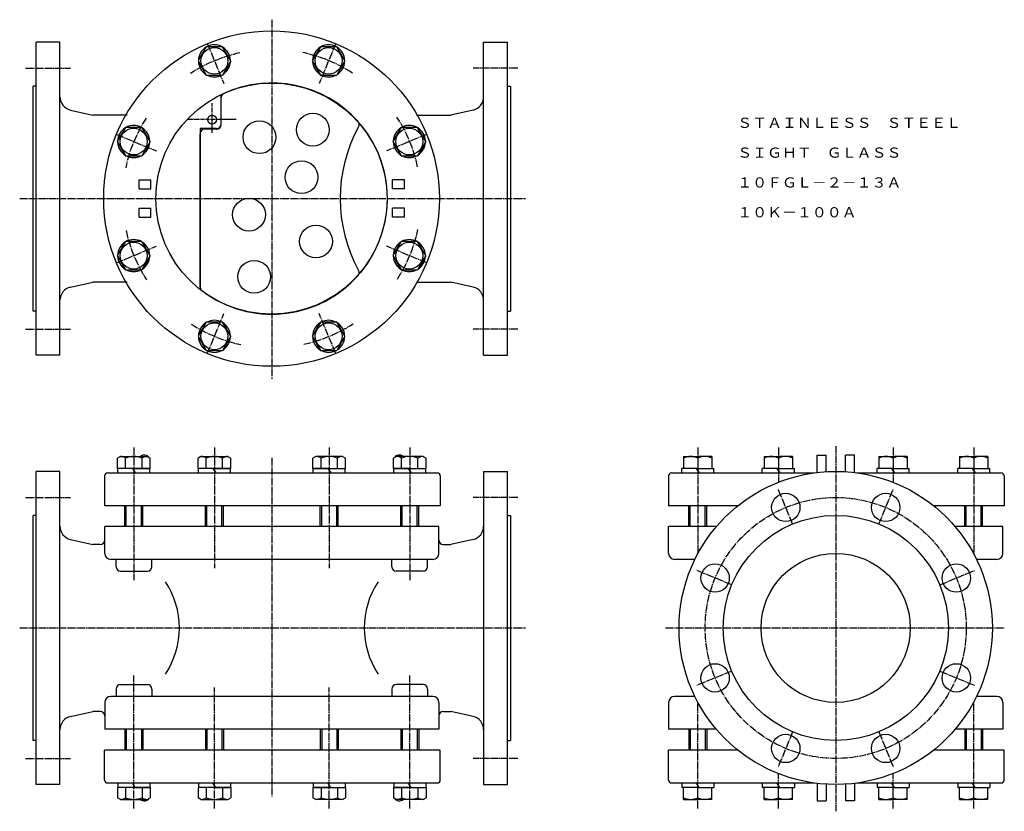
# Model space of a CAD drawing. Extents: x 73 to 733, y 30 to 561.
import ezdxf
from ezdxf.enums import TextEntityAlignment as Align

# ---------------------------------------------------------------- set-up
doc = ezdxf.new("R2010")
doc.units = 0
doc.linetypes.add('EXLTYPE2', pattern=[6.5, 5, -0.5, 0.5, -0.5])
doc.linetypes.add('EXLTYPE6', pattern=[3.55, 2.5, -0.35, 0.35, -0.35])
doc.layers.add('LAY-1', color=7, linetype='CONTINUOUS')
doc.styles.add('EXCADTTF1', font='msmincho.ttc')

msp = doc.modelspace()

# ---------------------------------------------------------------- linework, layer by layer
at = {"layer": 'LAY-1', "color": 1, "linetype": 'EXLTYPE2'}
for p, q in [((242, 561), (242, 320)), ((198.75, 544.94), (209.85, 518.14)), ((284.85, 544.94), (273.75, 518.14)), ((77, 528.5), (107, 528.5)), ((407, 528.5), (377, 528.5)), ((137.86, 484.05), (164.66, 472.95)), ((345.74, 484.05), (318.94, 472.95)), ((73, 441), (412, 441)), ((137.86, 397.95), (164.66, 409.05)), ((345.74, 397.95), (318.94, 409.05)), ((198.75, 337.06), (209.85, 363.86)), ((284.85, 337.06), (273.75, 363.86)), ((77, 353.5), (107, 353.5)), ((407, 353.5), (377, 353.5)), ((149.51, 274), (149.51, 185)), ((203.53, 274), (203.53, 193)), ((280.47, 274), (280.47, 193)), ((334.49, 274), (334.49, 185)), ((527.51, 274), (527.51, 202.71)), ((581.53, 274), (581.53, 250.7)), ((620, 275), (620, 30)), ((658.47, 274), (658.47, 250.7)), ((712.49, 274), (712.49, 202.71)), ((242, 267), (242, 40)), ((591.11, 222.75), (581.43, 246.11)), ((648.89, 222.75), (658.57, 246.11)), ((77, 240.5), (107, 240.5)), ((407, 240.5), (377, 240.5)), ((550.25, 181.89), (526.89, 191.57)), ((689.75, 181.89), (713.11, 191.57)), ((73, 153), (412, 153)), ((506, 153), (733, 153)), ((149.51, 32), (149.51, 121)), ((334.49, 32), (334.49, 121)), ((550.25, 124.11), (526.89, 114.43)), ((689.75, 124.11), (713.11, 114.43)), ((203.53, 32), (203.53, 113)), ((280.47, 32), (280.47, 113)), ((527.51, 32), (527.51, 103.29)), ((712.49, 32), (712.49, 103.29)), ((591.11, 83.25), (581.43, 59.89)), ((648.89, 83.25), (658.57, 59.89)), ((77, 65.5), (107, 65.5)), ((407, 65.5), (377, 65.5)), ((581.53, 32), (581.53, 55.3)), ((658.47, 32), (658.47, 55.3))]:
    msp.add_line(p, q, dxfattribs=at)
at = {"layer": 'LAY-1', "color": 3, "linetype": 'CONTINUOUS'}
for p, q in [((100, 546), (84, 546)), ((84, 336), (84, 546)), ((100, 336), (100, 546)), ((198.05, 542.89), (192.56, 533.39)), ((209.02, 542.89), (198.05, 542.89)), ((214.5, 533.39), (209.02, 542.89)), ((274.58, 542.89), (269.1, 533.39)), ((285.55, 542.89), (274.58, 542.89)), ((291.04, 533.39), (285.55, 542.89)), ((384, 546), (400, 546)), ((384, 336), (384, 546)), ((400, 336), (400, 546)), ((192.56, 533.39), (198.05, 523.89)), ((214.5, 533.39), (209.02, 523.89)), ((269.1, 533.39), (274.58, 523.89)), ((291.04, 533.39), (285.55, 523.89)), ((198.05, 523.89), (209.02, 523.89)), ((274.58, 523.89), (285.55, 523.89)), ((84, 516.5), (82, 516.5)), ((82, 365.5), (82, 516.5)), ((400, 516.5), (402, 516.5)), ((402, 516.5), (402, 365.5)), ((208, 491), (208, 510.64)), ((208, 490.5), (208, 508.74)), ((107.01, 500.41), (122, 497)), ((145.01, 497), (122, 497)), ((338.99, 497), (362, 497)), ((376.99, 500.41), (362, 497)), ((143.93, 488.77), (138.44, 479.27)), ((154.9, 488.77), (143.93, 488.77)), ((160.38, 479.27), (154.9, 488.77)), ((328.7, 488.77), (323.22, 479.27)), ((339.67, 488.77), (328.7, 488.77)), ((345.16, 479.27), (339.67, 488.77)), ((205, 488), (194, 488)), ((194, 488), (194, 380.15)), ((194, 381.63), (194, 484.5)), ((205, 487.5), (197, 487.5)), ((138.44, 479.27), (143.93, 469.77)), ((160.38, 479.27), (154.9, 469.77)), ((323.22, 479.27), (328.7, 469.77)), ((345.16, 479.27), (339.67, 469.77)), ((143.93, 469.77), (154.9, 469.77)), ((328.7, 469.77), (339.67, 469.77)), ((153, 453.5), (161, 453.5)), ((153, 447.5), (153, 453.5)), ((161, 447.5), (161, 453.5)), ((331, 453.5), (323, 453.5)), ((323, 447.5), (323, 453.5)), ((331, 447.5), (331, 453.5)), ((153, 447.5), (161, 447.5)), ((331, 447.5), (323, 447.5)), ((153, 434.5), (161, 434.5)), ((153, 428.5), (153, 434.5)), ((161, 428.5), (161, 434.5)), ((331, 434.5), (323, 434.5)), ((323, 428.5), (323, 434.5)), ((331, 428.5), (331, 434.5)), ((153, 428.5), (161, 428.5)), ((331, 428.5), (323, 428.5)), ((143.93, 412.23), (138.44, 402.73)), ((154.9, 412.23), (143.93, 412.23)), ((160.38, 402.73), (154.9, 412.23)), ((328.7, 412.23), (323.22, 402.73)), ((339.67, 412.23), (328.7, 412.23)), ((345.16, 402.73), (339.67, 412.23)), ((138.44, 402.73), (143.93, 393.23)), ((160.38, 402.73), (154.9, 393.23)), ((323.22, 402.73), (328.7, 393.23)), ((345.16, 402.73), (339.67, 393.23)), ((143.93, 393.23), (154.9, 393.23)), ((328.7, 393.23), (339.67, 393.23)), ((107.01, 381.59), (122, 385)), ((145.01, 385), (122, 385)), ((338.99, 385), (362, 385)), ((376.99, 381.59), (362, 385)), ((84, 365.5), (82, 365.5)), ((400, 365.5), (402, 365.5)), ((198.05, 358.11), (192.56, 348.61)), ((209.02, 358.11), (198.05, 358.11)), ((214.5, 348.61), (209.02, 358.11)), ((274.58, 358.11), (269.1, 348.61)), ((285.55, 358.11), (274.58, 358.11)), ((291.04, 348.61), (285.55, 358.11)), ((192.56, 348.61), (198.05, 339.11)), ((214.5, 348.61), (209.02, 339.11)), ((269.1, 348.61), (274.58, 339.11)), ((291.04, 348.61), (285.55, 339.11)), ((198.05, 339.11), (209.02, 339.11)), ((274.58, 339.11), (285.55, 339.11)), ((100, 336), (84, 336)), ((384, 336), (400, 336)), ((140.51, 268), (138.54, 266.86)), ((138.54, 260), (138.54, 266.86)), ((140.51, 268), (158.51, 268)), ((144.03, 260), (144.03, 266.86)), ((155, 260), (155, 266.86)), ((158.51, 268), (160.48, 266.86)), ((160.48, 260), (160.48, 266.86)), ((194.53, 268), (192.56, 266.86)), ((192.56, 260), (192.56, 266.86)), ((194.53, 268), (212.53, 268)), ((198.05, 260), (198.05, 266.86)), ((209.02, 260), (209.02, 266.86)), ((212.53, 268), (214.5, 266.86)), ((214.5, 260), (214.5, 266.86)), ((271.47, 268), (269.5, 266.86)), ((269.5, 260), (269.5, 266.86)), ((289.47, 268), (271.47, 268)), ((274.98, 260), (274.98, 266.86)), ((285.95, 260), (285.95, 266.86)), ((289.47, 268), (291.44, 266.86)), ((291.44, 260), (291.44, 266.86)), ((325.49, 268), (323.52, 266.86)), ((323.52, 260), (323.52, 266.86)), ((343.49, 268), (325.49, 268)), ((329, 260), (329, 266.86)), ((339.97, 260), (339.97, 266.86)), ((343.49, 268), (345.46, 266.86)), ((345.46, 260), (345.46, 266.86)), ((518.01, 268), (527.51, 268)), ((518.01, 268), (518.01, 260)), ((537.01, 268), (527.51, 268)), ((527.51, 266.86), (527.51, 260)), ((537.01, 268), (537.01, 260)), ((572.03, 268), (581.53, 268)), ((572.03, 268), (572.03, 260)), ((591.03, 268), (581.53, 268)), ((581.53, 266.86), (581.53, 260)), ((591.03, 268), (591.03, 260)), ((607.5, 269), (613.5, 269)), ((607.5, 257.25), (607.5, 269)), ((613.5, 257.8), (613.5, 269)), ((632.5, 269), (626.5, 269)), ((626.5, 257.8), (626.5, 269)), ((632.5, 257.25), (632.5, 269)), ((648.97, 268), (658.47, 268)), ((648.97, 268), (648.97, 260)), ((667.97, 268), (658.47, 268)), ((658.47, 266.86), (658.47, 260)), ((667.97, 268), (667.97, 260)), ((702.99, 268), (712.49, 268)), ((702.99, 268), (702.99, 260)), ((721.99, 268), (712.49, 268)), ((712.49, 266.86), (712.49, 260)), ((721.99, 268), (721.99, 260)), ((100, 258), (84, 258)), ((84, 48), (84, 258)), ((100, 48), (100, 258)), ((160.48, 260), (138.54, 260)), ((149.51, 260), (138.76, 260)), ((138.76, 257), (138.76, 260)), ((148.51, 260), (150.51, 257)), ((149.51, 260), (160.26, 260)), ((160.26, 257), (160.26, 260)), ((214.5, 260), (192.56, 260)), ((203.53, 260), (192.78, 260)), ((192.78, 257), (192.78, 260)), ((202.53, 260), (204.53, 257)), ((203.53, 260), (214.28, 260)), ((214.28, 257), (214.28, 260)), ((269.5, 260), (291.44, 260)), ((280.47, 260), (269.72, 260)), ((269.72, 257), (269.72, 260)), ((279.47, 260), (281.47, 257)), ((280.47, 260), (291.22, 260)), ((291.22, 257), (291.22, 260)), ((323.52, 260), (345.46, 260)), ((334.49, 260), (323.74, 260)), ((323.74, 257), (323.74, 260)), ((333.49, 260), (335.49, 257)), ((334.49, 260), (345.24, 260)), ((345.24, 257), (345.24, 260)), ((384, 258), (400, 258)), ((384, 258), (384, 48)), ((400, 48), (400, 258)), ((527.51, 260), (516.76, 260)), ((516.76, 257), (516.76, 260)), ((526.51, 260), (528.51, 257)), ((527.51, 260), (538.26, 260)), ((538.26, 257), (538.26, 260)), ((581.53, 260), (570.78, 260)), ((570.78, 257), (570.78, 260)), ((580.53, 260), (582.53, 257)), ((581.53, 260), (592.28, 260)), ((592.28, 257), (592.28, 260)), ((658.47, 260), (647.72, 260)), ((647.72, 257), (647.72, 260)), ((657.47, 260), (659.47, 257)), ((658.47, 260), (669.22, 260)), ((669.22, 257), (669.22, 260)), ((712.49, 260), (701.74, 260)), ((701.74, 257), (701.74, 260)), ((711.49, 260), (713.49, 257)), ((712.49, 260), (723.24, 260)), ((723.24, 257), (723.24, 260)), ((129.9, 255), (129.9, 235)), ((131.9, 257), (352.9, 257)), ((354.9, 255), (354.9, 235)), ((507.9, 255), (507.9, 235)), ((509.9, 257), (605.54, 257)), ((634.46, 257), (730.9, 257)), ((732.9, 255), (732.9, 235)), ((354.9, 235), (129.9, 235)), ((143.51, 221), (143.51, 235)), ((155.51, 221), (155.51, 235)), ((197.53, 221), (197.53, 235)), ((209.53, 221), (209.53, 235)), ((274.47, 221), (274.47, 235)), ((286.47, 221), (286.47, 235)), ((328.49, 221), (328.49, 235)), ((340.49, 221), (340.49, 235)), ((554.42, 235), (507.9, 235)), ((521.51, 221), (521.51, 235)), ((533.51, 221), (533.51, 235)), ((732.9, 235), (685.58, 235)), ((706.49, 221), (706.49, 235)), ((718.49, 221), (718.49, 235)), ((84, 228.5), (82, 228.5)), ((82, 77.5), (82, 228.5)), ((400, 228.5), (402, 228.5)), ((402, 228.5), (402, 77.5)), ((354, 221), (130, 221)), ((130, 203), (130, 221)), ((354, 203), (354, 221)), ((508, 203), (508, 221)), ((539.99, 221), (508, 221)), ((732, 221), (700.01, 221)), ((732, 203), (732, 221)), ((107.01, 212.41), (122, 209)), ((376.99, 212.41), (362, 209)), ((127, 209), (122, 209)), ((357, 209), (362, 209)), ((350, 199), (134, 199)), ((137.61, 194), (137.61, 199)), ((161.61, 194), (161.61, 199)), ((322.39, 194), (322.39, 199)), ((346.39, 194), (346.39, 199)), ((525.61, 199), (512, 199)), ((728, 199), (714.39, 199)), ((140.61, 191), (158.61, 191)), ((343.39, 191), (325.39, 191)), ((140.61, 115), (158.61, 115)), ((343.39, 115), (325.39, 115)), ((350, 107), (134, 107)), ((137.61, 112), (137.61, 107)), ((161.61, 112), (161.61, 107)), ((322.39, 112), (322.39, 107)), ((346.39, 112), (346.39, 107)), ((525.61, 107), (512, 107)), ((728, 107), (714.39, 107)), ((130, 103), (130, 85)), ((354, 103), (354, 85)), ((508, 103), (508, 85)), ((732, 103), (732, 85)), ((107.01, 93.59), (122, 97)), ((127, 97), (122, 97)), ((130, 94), (130, 85)), ((354, 94), (354, 85)), ((357, 97), (362, 97)), ((376.99, 93.59), (362, 97)), ((354, 85), (130, 85)), ((143.51, 85), (143.51, 71)), ((155.51, 85), (155.51, 71)), ((197.53, 85), (197.53, 71)), ((209.53, 85), (209.53, 71)), ((274.47, 85), (274.47, 71)), ((286.47, 85), (286.47, 71)), ((328.49, 85), (328.49, 71)), ((340.49, 85), (340.49, 71)), ((539.99, 85), (508, 85)), ((521.51, 85), (521.51, 71)), ((533.51, 85), (533.51, 71)), ((732, 85), (700.01, 85)), ((706.49, 85), (706.49, 71)), ((718.49, 85), (718.49, 71)), ((84, 77.5), (82, 77.5)), ((400, 77.5), (402, 77.5)), ((129.9, 51), (129.9, 71)), ((354.9, 71), (129.9, 71)), ((354.9, 51), (354.9, 71)), ((507.9, 51), (507.9, 71)), ((554.42, 71), (507.9, 71)), ((732.9, 71), (685.58, 71)), ((732.9, 51), (732.9, 71)), ((100, 48), (84, 48)), ((131.9, 49), (352.9, 49)), ((138.76, 49), (138.76, 46)), ((150.51, 46), (148.51, 49)), ((160.26, 49), (160.26, 46)), ((192.78, 49), (192.78, 46)), ((204.53, 46), (202.53, 49)), ((214.28, 49), (214.28, 46)), ((269.72, 49), (269.72, 46)), ((281.47, 46), (279.47, 49)), ((291.22, 49), (291.22, 46)), ((323.74, 49), (323.74, 46)), ((335.49, 46), (333.49, 49)), ((345.24, 49), (345.24, 46)), ((384, 48), (400, 48)), ((509.9, 49), (605.54, 49)), ((516.76, 49), (516.76, 46)), ((528.51, 46), (526.51, 49)), ((538.26, 49), (538.26, 46)), ((570.78, 49), (570.78, 46)), ((582.53, 46), (580.53, 49)), ((592.28, 49), (592.28, 46)), ((607.5, 48.75), (607.5, 37)), ((613.5, 48.2), (613.5, 37)), ((626.5, 48.2), (626.5, 37)), ((632.5, 48.75), (632.5, 37)), ((634.46, 49), (730.9, 49)), ((647.72, 49), (647.72, 46)), ((659.47, 46), (657.47, 49)), ((669.22, 49), (669.22, 46)), ((701.74, 49), (701.74, 46)), ((713.49, 46), (711.49, 49)), ((723.24, 49), (723.24, 46)), ((160.48, 46), (138.54, 46)), ((138.54, 46), (138.54, 39.14)), ((149.51, 46), (138.76, 46)), ((144.03, 46), (144.03, 39.14)), ((149.51, 46), (160.26, 46)), ((155, 46), (155, 39.14)), ((160.48, 46), (160.48, 39.14)), ((214.5, 46), (192.56, 46)), ((192.56, 46), (192.56, 39.14)), ((203.53, 46), (192.78, 46)), ((198.05, 46), (198.05, 39.14)), ((203.53, 46), (214.28, 46)), ((209.02, 46), (209.02, 39.14)), ((214.5, 46), (214.5, 39.14)), ((269.5, 46), (291.44, 46)), ((269.5, 46), (269.5, 39.14)), ((280.47, 46), (269.72, 46)), ((274.98, 46), (274.98, 39.14)), ((280.47, 46), (291.22, 46)), ((285.95, 46), (285.95, 39.14)), ((291.44, 46), (291.44, 39.14)), ((323.52, 46), (345.46, 46)), ((323.52, 46), (323.52, 39.14)), ((334.49, 46), (323.74, 46)), ((329, 46), (329, 39.14)), ((334.49, 46), (345.24, 46)), ((339.97, 46), (339.97, 39.14)), ((345.46, 46), (345.46, 39.14)), ((527.51, 46), (516.76, 46)), ((518.01, 38), (518.01, 46)), ((527.51, 46), (538.26, 46)), ((527.51, 39.14), (527.51, 46)), ((537.01, 38), (537.01, 46)), ((581.53, 46), (570.78, 46)), ((572.03, 38), (572.03, 46)), ((581.53, 46), (592.28, 46)), ((581.53, 39.14), (581.53, 46)), ((591.03, 38), (591.03, 46)), ((658.47, 46), (647.72, 46)), ((648.97, 38), (648.97, 46)), ((658.47, 46), (669.22, 46)), ((658.47, 39.14), (658.47, 46)), ((667.97, 38), (667.97, 46)), ((712.49, 46), (701.74, 46)), ((702.99, 38), (702.99, 46)), ((712.49, 46), (723.24, 46)), ((712.49, 39.14), (712.49, 46)), ((721.99, 38), (721.99, 46)), ((140.51, 38), (138.54, 39.14)), ((140.51, 38), (158.51, 38)), ((158.51, 38), (160.48, 39.14)), ((194.53, 38), (192.56, 39.14)), ((194.53, 38), (212.53, 38)), ((212.53, 38), (214.5, 39.14)), ((271.47, 38), (269.5, 39.14)), ((289.47, 38), (271.47, 38)), ((289.47, 38), (291.44, 39.14)), ((325.49, 38), (323.52, 39.14)), ((343.49, 38), (325.49, 38)), ((343.49, 38), (345.46, 39.14)), ((518.01, 38), (527.51, 38)), ((537.01, 38), (527.51, 38)), ((572.03, 38), (581.53, 38)), ((591.03, 38), (581.53, 38)), ((607.5, 37), (613.5, 37)), ((632.5, 37), (626.5, 37)), ((648.97, 38), (658.47, 38)), ((667.97, 38), (658.47, 38)), ((702.99, 38), (712.49, 38)), ((721.99, 38), (712.49, 38))]:
    msp.add_line(p, q, dxfattribs=at)
at = {"layer": 'LAY-1', "color": 1, "linetype": 'EXLTYPE6'}
for p, q in [((202, 485), (202, 505)), ((218, 494), (186, 494))]:
    msp.add_line(p, q, dxfattribs=at)
at = {"layer": 'LAY-1', "color": 1, "linetype": 'CONTINUOUS'}
for p, q in [((144.46, 221), (144.46, 235)), ((154.57, 221), (154.57, 235)), ((198.48, 221), (198.48, 235)), ((208.58, 221), (208.58, 235)), ((275.42, 221), (275.42, 235)), ((285.52, 221), (285.52, 235)), ((329.43, 221), (329.43, 235)), ((339.54, 221), (339.54, 235)), ((522.46, 221), (522.46, 235)), ((532.57, 221), (532.57, 235)), ((707.43, 221), (707.43, 235)), ((717.54, 221), (717.54, 235)), ((144.46, 85), (144.46, 71)), ((154.57, 85), (154.57, 71)), ((198.48, 85), (198.48, 71)), ((208.58, 85), (208.58, 71)), ((275.42, 85), (275.42, 71)), ((285.52, 85), (285.52, 71)), ((329.43, 85), (329.43, 71)), ((339.54, 85), (339.54, 71)), ((522.46, 85), (522.46, 71)), ((532.57, 85), (532.57, 71)), ((707.43, 85), (707.43, 71)), ((717.54, 85), (717.54, 71))]:
    msp.add_line(p, q, dxfattribs=at)
at = {"layer": 'LAY-1', "color": 3, "linetype": 'CONTINUOUS'}
for centre, radius in [((241.8, 441), 112.5), ((203.53, 533.39), 9), ((280.07, 533.39), 9), ((241.8, 441), 77.5), ((202, 494), 3), ((269.5, 487.2), 11), ((233.7, 482.14), 11), ((149.41, 479.27), 9), ((334.19, 479.27), 9), ((261.9, 455.34), 11), ((226.7, 430.24), 11), ((271.6, 412.24), 11), ((149.41, 402.73), 9), ((334.19, 402.73), 9), ((230.2, 388.54), 11), ((203.53, 348.61), 9), ((280.07, 348.61), 9), ((620, 153), 105), ((586.52, 233.84), 9.5), ((653.48, 233.84), 9.5), ((620, 153), 75.5), ((620, 153), 50), ((539.16, 186.48), 9.5), ((700.84, 186.48), 9.5), ((539.16, 119.52), 9.5), ((700.84, 119.52), 9.5), ((586.52, 72.16), 9.5), ((653.48, 72.16), 9.5)]:
    msp.add_circle(centre, radius, dxfattribs=at)
at = {"layer": 'LAY-1', "color": 1, "linetype": 'EXLTYPE2'}
msp.add_circle((620, 153), 87.5, dxfattribs=at)
at = {"layer": 'LAY-1', "color": 3, "linetype": 'CONTINUOUS'}
for centre, radius, start, end in [((203.53, 533.39), 10.75, 122.09538, 177.90447), ((203.53, 533.39), 10.75, 62.09453, 117.90547), ((203.53, 533.39), 10.75, 2.09582, 57.90561), ((280.07, 533.39), 10.75, 122.09538, 177.90447), ((280.07, 533.39), 10.75, 62.09453, 117.90547), ((280.07, 533.39), 10.75, 2.09582, 57.90561), ((203.53, 533.39), 10.75, 182.09445, 237.90615), ((203.53, 533.39), 10.75, 302.09403, 357.90486), ((280.07, 533.39), 10.75, 182.09445, 237.90615), ((280.07, 533.39), 10.75, 302.09403, 357.90486), ((203.53, 533.39), 10.75, 242.09453, 297.90547), ((280.07, 533.39), 10.75, 242.09453, 297.90547), ((242, 441), 77.5, 231.73096, 116.02158), ((242, 441), 77.5, 41.77256, 114.58907), ((109, 509.18), 9, 180, 257.19573), ((211, 508.74), 3, 114.58907, 180), ((375, 509.18), 9, 282.80427, 0), ((149.41, 479.27), 10.75, 62.09453, 117.90547), ((205, 491), 3, 270, 0), ((205, 490.5), 3, 270, 0), ((387.82, 441), 100, 151.19401, 208.80599), ((297.56, 490.63), 3, 331.19401, 41.77256), ((334.19, 479.27), 10.75, 62.09453, 117.90547), ((149.41, 479.27), 10.75, 122.09538, 177.90447), ((149.41, 479.27), 10.75, 2.09582, 57.90561), ((197, 484.5), 3, 90, 180), ((334.19, 479.27), 10.75, 122.09538, 177.90447), ((334.19, 479.27), 10.75, 2.09582, 57.90561), ((149.41, 479.27), 10.75, 182.09445, 237.90615), ((149.41, 479.27), 10.75, 302.09403, 357.90486), ((334.19, 479.27), 10.75, 182.09445, 237.90615), ((334.19, 479.27), 10.75, 302.09403, 357.90486), ((149.41, 479.27), 10.75, 242.09453, 297.90547), ((334.19, 479.27), 10.75, 242.09453, 297.90547), ((149.41, 402.73), 10.75, 122.09538, 177.90447), ((149.41, 402.73), 10.75, 62.09453, 117.90547), ((149.41, 402.73), 10.75, 2.09582, 57.90561), ((334.19, 402.73), 10.75, 122.09538, 177.90447), ((334.19, 402.73), 10.75, 62.09453, 117.90547), ((334.19, 402.73), 10.75, 2.09582, 57.90561), ((149.41, 402.73), 10.75, 182.09445, 237.90615), ((149.41, 402.73), 10.75, 302.09403, 357.90486), ((334.19, 402.73), 10.75, 182.09445, 237.90615), ((334.19, 402.73), 10.75, 302.09403, 357.90486), ((149.41, 402.73), 10.75, 242.09453, 297.90547), ((297.56, 391.37), 3, 318.22744, 28.80599), ((334.19, 402.73), 10.75, 242.09453, 297.90547), ((242, 441), 77.5, 232.84115, 318.22744), ((109, 372.82), 9, 102.80427, 180), ((197, 381.63), 3, 180, 232.84115), ((375, 372.82), 9, 0, 77.19573), ((203.53, 348.61), 10.75, 122.09538, 177.90447), ((203.53, 348.61), 10.75, 62.09453, 117.90547), ((203.53, 348.61), 10.75, 2.09582, 57.90561), ((280.07, 348.61), 10.75, 122.09538, 177.90447), ((280.07, 348.61), 10.75, 62.09453, 117.90547), ((280.07, 348.61), 10.75, 2.09582, 57.90561), ((203.53, 348.61), 10.75, 182.09445, 237.90615), ((203.53, 348.61), 10.75, 302.09403, 357.90486), ((280.07, 348.61), 10.75, 182.09445, 237.90615), ((280.07, 348.61), 10.75, 302.09403, 357.90486), ((203.53, 348.61), 10.75, 242.09453, 297.90547), ((280.07, 348.61), 10.75, 242.09453, 297.90547), ((140.43, 261.73), 6.27, 54.9443, 89.21531), ((149.51, 254.21), 13.79, 66.56954, 113.42574), ((156.6, 265), 4, 32.69272, 131.40962), ((158.6, 261.73), 6.27, 90.78469, 125.0557), ((194.45, 261.73), 6.27, 54.9443, 89.21531), ((203.53, 254.21), 13.79, 66.56954, 113.42574), ((212.62, 261.73), 6.27, 90.78469, 125.0557), ((271.38, 261.73), 6.27, 54.9443, 89.21531), ((280.47, 254.21), 13.79, 66.57426, 113.43046), ((289.55, 261.73), 6.27, 90.78469, 125.0557), ((327.4, 265), 4, 48.59038, 147.30728), ((325.4, 261.73), 6.27, 54.9443, 89.21531), ((334.49, 254.21), 13.79, 66.57426, 113.43046), ((343.57, 261.73), 6.27, 90.78469, 125.0557), ((522.76, 257.51), 10.49, 63.07115, 116.92885), ((532.26, 257.51), 10.49, 63.07115, 116.92885), ((576.78, 257.51), 10.49, 63.07115, 116.92885), ((586.28, 257.51), 10.49, 63.07115, 116.92885), ((653.72, 257.51), 10.49, 63.07115, 116.92885), ((663.22, 257.51), 10.49, 63.07115, 116.92885), ((707.74, 257.51), 10.49, 63.07115, 116.92885), ((717.24, 257.51), 10.49, 63.07115, 116.92885), ((131.9, 255), 2, 90, 180), ((352.9, 255), 2, 0, 90), ((509.9, 255), 2, 90, 180), ((730.9, 255), 2, 0, 90), ((109, 221.18), 9, 180, 257.19573), ((375, 221.18), 9, 282.80427, 0), ((127, 212), 3, 270, 0), ((357, 212), 3, 180, 270), ((134, 203), 4, 180, 270), ((350, 203), 4, 270, 0), ((512, 203), 4, 180, 270), ((728, 203), 4, 270, 0), ((140.61, 194), 3, 180, 270), ((158.61, 194), 3, 270, 0), ((325.39, 194), 3, 180, 270), ((343.39, 194), 3, 270, 0), ((124.03, 153), 56.04, 326.41252, 33.58748), ((359.97, 153), 56.04, 146.41252, 213.58748), ((140.61, 112), 3, 90, 180), ((158.61, 112), 3, 0, 90), ((325.39, 112), 3, 90, 180), ((343.39, 112), 3, 0, 90), ((134, 103), 4, 90, 180), ((350, 103), 4, 0, 90), ((512, 103), 4, 90, 180), ((728, 103), 4, 0, 90), ((109, 84.82), 9, 102.80427, 180), ((127, 94), 3, 0, 90), ((357, 94), 3, 90, 180), ((375, 84.82), 9, 0, 77.19573), ((131.9, 51), 2, 180, 270), ((352.9, 51), 2, 270, 0), ((509.9, 51), 2, 180, 270), ((730.9, 51), 2, 270, 0), ((140.43, 44.27), 6.27, 270.78469, 305.0557), ((149.51, 51.79), 13.79, 246.57426, 293.43046), ((156.6, 41), 4, 228.59038, 327.30728), ((158.6, 44.27), 6.27, 234.9443, 269.21531), ((194.45, 44.27), 6.27, 270.78469, 305.0557), ((203.53, 51.79), 13.79, 246.57426, 293.43046), ((212.62, 44.27), 6.27, 234.9443, 269.21531), ((271.38, 44.27), 6.27, 270.78469, 305.0557), ((280.47, 51.79), 13.79, 246.56954, 293.42574), ((289.55, 44.27), 6.27, 234.9443, 269.21531), ((327.4, 41), 4, 212.69272, 311.40962), ((325.4, 44.27), 6.27, 270.78469, 305.0557), ((334.49, 51.79), 13.79, 246.56954, 293.42574), ((343.57, 44.27), 6.27, 234.9443, 269.21531), ((522.76, 48.49), 10.49, 243.07115, 296.92885), ((532.26, 48.49), 10.49, 243.07115, 296.92885), ((576.78, 48.49), 10.49, 243.07115, 296.92885), ((586.28, 48.49), 10.49, 243.07115, 296.92885), ((653.72, 48.49), 10.49, 243.07115, 296.92885), ((663.22, 48.49), 10.49, 243.07115, 296.92885), ((707.74, 48.49), 10.49, 243.07115, 296.92885), ((717.24, 48.49), 10.49, 243.07115, 296.92885)]:
    msp.add_arc(centre, radius, start, end, dxfattribs=at)
at = {"layer": 'LAY-1', "color": 1, "linetype": 'EXLTYPE2'}
for centre, start, end in [((241.8, 441), 102.22512, 122.95102), ((241.86, 441.14), 57.22512, 77.95102), ((242, 441.2), 12.22512, 32.95102), ((241.86, 440.86), 147.22512, 167.95102), ((242, 440.8), 192.22512, 212.95102), ((242.14, 441.14), 327.22512, 347.95102), ((242.14, 440.86), 237.22512, 257.95102), ((242.2, 441), 282.22512, 302.95102)]:
    msp.add_arc(centre, 100, start, end, dxfattribs=at)

# ---------------------------------------------------------------- texts
at = {"layer": 'LAY-1', "color": 3, "linetype": 'CONTINUOUS', "style": 'EXCADTTF1'}
for s, height, p, p2 in [('ＳＴＡＩＮＬＥＳＳ\u3000ＳＴＥＥＬ', 6.8331, (554, 488.41), (704, 488.41)), ('ＳＩＧＨＴ\u3000ＧＬＡＳＳ', 6.8331, (554, 468.41), (664, 468.41)), ('１０ＦＧＬ－２－１３Ａ', 6.8331, (554, 448.41), (664, 448.41)), ('１０Ｋ－１００Ａ', 6.833, (554, 428.41), (634, 428.41))]:
    msp.add_text(s, height=height, dxfattribs=at).set_placement(p, p2, align=Align.FIT)

doc.saveas('drawing.dxf')
